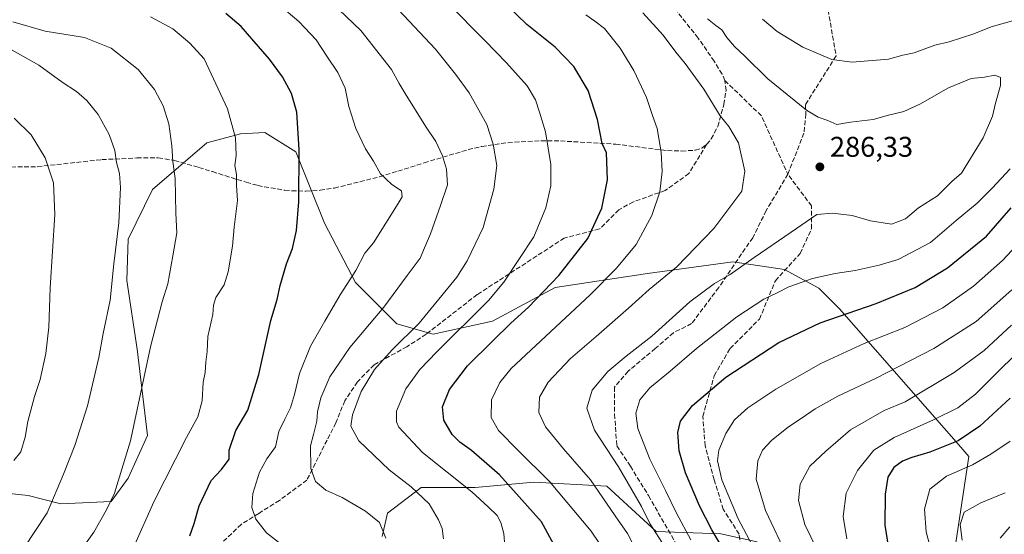
# Model space of a CAD drawing. Units: metres. Extents: x 571388 to 609964, y 4735983 to 4789471.
# Drawn here: x 607023 to 607369, y 4788799 to 4788979 of the extents above; entities that cross this region are included whole.
import ezdxf

# ---------------------------------------------------------------- set-up
doc = ezdxf.new("R2010")
doc.units = ezdxf.units.M
doc.header["$MEASUREMENT"] = 0
doc.linetypes.add('DGN Style 3', pattern=[2.307223458686699, 1.648016756204785, -0.6592067024819142])
for name, color, linetype, lineweight in [('Arbolado forestal CxS', 92, 'Continuous', 0), ('Curva de nivel maestra', 30, 'Continuous', 30), ('Curva de nivel normal', 30, 'Continuous', 0), ('Pastizal CxS', 92, 'Continuous', 0), ('Punto de cota en terreno', 7, 'Continuous', 0), ('Rótulo de punto de cota en terreno', 7, 'Continuous', 0), ('Senda', 7, 'DGN Style 3', 0)]:
    doc.layers.add(name, color=color, linetype=linetype, lineweight=lineweight)
doc.styles.add('Style-Arial', font='txt')

# ---------------------------------------------------------------- blocks, each defined once
blk = doc.blocks.new('*U23')
at = {"layer": 'Arbolado forestal CxS', "color": 92, "linetype": 'Continuous', "lineweight": 0}
for points in [[(607018.7326999997, 4788813.163100001, 344.7065000000002), (607026.4086999996, 4788812.375299999, 343.3334000000032), (607037.9143000003, 4788809.408299999, 340.2027999999991), (607055.5743000006, 4788810.3147, 335.6291999999958), (607061.4615000002, 4788818.4649, 334.9615999999951), (607068.2534999996, 4788833.408299999, 334.3049000000028), (607064.6293000003, 4788863.7457, 336.6226000000024), (607061.0071, 4788887.7455, 339.1760000000068), (607061.4593000002, 4788902.236099999, 339.5629999999946), (607070.0434999998, 4788919.735099999, 337.5207999999984), (607089.0610999997, 4788936.046900001, 332.5310999999929), (607100.8346999995, 4788939.218699999, 329.9152999999933), (607109.4382999997, 4788939.670700001, 328.1092999999965), (607120.3071, 4788932.8751, 325.9766999999993), (607130.3126999997, 4788907.924900001, 323.8625000000029), (607141.1832999998, 4788887.0921, 319.9866999999941), (607155.6772999996, 4788872.599500001, 313.446299999996), (607168.3591, 4788868.976500001, 308.478099999993), (607189.1911000004, 4788873.506100001, 303.2764000000025), (607211.1605000002, 4788885.3015, 300.4701999999961), (607243.5377000002, 4788890.285499999, 292.9336000000039), (607273.4323000005, 4788894.339299999, 286.866599999994), (607291.5491000004, 4788891.623299999, 282.7388000000064), (607303.5356999999, 4788885.073899999, 279.6937999999937), (607310.7808999997, 4788877.824899999, 276.5268000000069), (607353.3935000002, 4788829.3191, 249.8610999999946), (607356.1841000002, 4788826.0001, 247.7606999999989), (607350.3784999996, 4788788.043099999, 242.7727000000014)], [(607281.9448999995, 4788796.1709, 268.4680999999982), (607269.2593, 4788798.887700001, 273.997199999998), (607246.6054999996, 4788799.794500001, 284.891300000003), (607229.2883000001, 4788815.687100001, 288.5546999999933), (607203.6841000002, 4788817.070699999, 296.9421000000002), (607183.1763000004, 4788815.1975, 304.0317000000068), (607164.1469000002, 4788815.197100001, 309.0627999999998), (607152.3664999995, 4788806.1351, 314.0899000000064), (607150.5554999998, 4788797.980900001, 315.6040999999968)]]:
    blk.add_polyline3d(points, dxfattribs=at)
blk = doc.blocks.new('5PATER')
at = {"layer": 'Punto de cota en terreno', "linetype": 'Continuous', "lineweight": 0}
h = blk.add_hatch(color=51, dxfattribs=at)
edge = h.paths.add_edge_path()
edge.add_ellipse((0, 0), major_axis=(-0.1095731443231308, -0.1110710700762829), ratio=0.9994222409660322, start_angle=0, end_angle=360)

msp = doc.modelspace()

# ---------------------------------------------------------------- linework, layer by layer
at = {"layer": 'Arbolado forestal CxS', "color": 92, "linetype": 'Continuous', "lineweight": 0}
for points in [[(607018.7326999997, 4788813.163100001, 344.7065000000002), (607026.4086999996, 4788812.375299999, 343.3334000000032), (607037.9143000003, 4788809.408299999, 340.2027999999991), (607055.5743000006, 4788810.3147, 335.6291999999958), (607061.4615000002, 4788818.4649, 334.9615999999951), (607068.2534999996, 4788833.408299999, 334.3049000000028), (607064.6293000003, 4788863.7457, 336.6226000000024), (607061.0071, 4788887.7455, 339.1760000000068), (607061.4593000002, 4788902.236099999, 339.5629999999946), (607070.0434999998, 4788919.735099999, 337.5207999999984), (607089.0610999997, 4788936.046900001, 332.5310999999929), (607100.8346999995, 4788939.218699999, 329.9152999999933), (607109.4382999997, 4788939.670700001, 328.1092999999965), (607120.3071, 4788932.8751, 325.9766999999993), (607130.3126999997, 4788907.924900001, 323.8625000000029), (607141.1832999998, 4788887.0921, 319.9866999999941), (607155.6772999996, 4788872.599500001, 313.446299999996), (607168.3591, 4788868.976500001, 308.478099999993), (607189.1911000004, 4788873.506100001, 303.2764000000025), (607211.1605000002, 4788885.3015, 300.4701999999961), (607243.5377000002, 4788890.285499999, 292.9336000000039), (607273.4323000005, 4788894.339299999, 286.866599999994), (607291.5491000004, 4788891.623299999, 282.7388000000064), (607303.5356999999, 4788885.073899999, 279.6937999999937), (607310.7808999997, 4788877.824899999, 276.5268000000069), (607353.3935000002, 4788829.3191, 249.8610999999946), (607356.1841000002, 4788826.0001, 247.7606999999989), (607350.3784999996, 4788788.043099999, 242.7727000000014)], [(607281.9448999995, 4788796.1709, 268.4680999999982), (607269.2593, 4788798.887700001, 273.997199999998), (607246.6054999996, 4788799.794500001, 284.891300000003), (607229.2883000001, 4788815.687100001, 288.5546999999933), (607203.6841000002, 4788817.070699999, 296.9421000000002), (607183.1763000004, 4788815.1975, 304.0317000000068), (607164.1469000002, 4788815.197100001, 309.0627999999998), (607152.3664999995, 4788806.1351, 314.0899000000064), (607150.5554999998, 4788797.980900001, 315.6040999999968)]]:
    msp.add_polyline3d(points, dxfattribs=at)
at = {"layer": 'Curva de nivel maestra', "color": 30, "linetype": 'Continuous', "lineweight": 30, "flags": 128}
for points, elevation in [([(607212.9199999999, 4788791.040100001), (607206.3200000003, 4788803.110099999), (607191.6799999997, 4788819.620100001), (607181.8099999996, 4788828.210100001), (607177.7100000001, 4788831.040100001), (607175.1100000005, 4788833.790100001), (607172.1200000001, 4788838.8201), (607171.6600000003, 4788843.4801), (607174.1399999997, 4788849.5701), (607180.4000000004, 4788857.840100001), (607189.3399999999, 4788866.5701), (607195.5700000003, 4788872.8201), (607201.79, 4788878.4801), (607212.4800000006, 4788889.4801), (607222.6299999999, 4788902.4801), (607227.5599999996, 4788913.140100001), (607229.5499999998, 4788923.0601), (607229.1600000003, 4788932.610099999), (607227.6600000003, 4788935.840100001), (607225.9800000006, 4788944.210100001), (607222.7400000002, 4788954.460100001), (607217.7000000002, 4788962.840100001), (607211.2000000002, 4788969.620100001), (607201.2599999999, 4788977.610099999), (607194.1900000004, 4788984.3101)], 300.0000000000001), ([(607083.1600000003, 4788798.280099999), (607084.6500000004, 4788802.540100001), (607086.4199999999, 4788808.7401), (607090.6200000001, 4788817.5801), (607094.2599999999, 4788821.5001), (607096.8600000005, 4788825.1501), (607096.9100000003, 4788828.2601), (607099.2100000001, 4788835.190099999), (607103.4100000003, 4788842.3101), (607107.3399999999, 4788854.770099999), (607111.5599999996, 4788873.720100001), (607113.7800000003, 4788881.1501), (607114.8099999996, 4788886.050100001), (607117, 4788893.670100001), (607119.0800000001, 4788899.050100001), (607120.5, 4788905.360099999), (607121.3399999999, 4788915.3301), (607121.4500000002, 4788933.620100001), (607120.6399999997, 4788946.880100001), (607118.79, 4788953.340100001), (607115.6500000004, 4788959.190099999), (607111.0700000003, 4788965.440099999), (607104.8200000003, 4788972.5001), (607101.0700000003, 4788976.860099999), (607095.7400000002, 4788981.4301)], 325), ([(607271.3600000005, 4788791.4801), (607266.1100000005, 4788800.280099999), (607261.7300000006, 4788808.780099999), (607256.8700000001, 4788820.3301), (607254.6200000001, 4788828.050100001), (607254.1100000005, 4788834.4301), (607255.0999999996, 4788838.450099999), (607259.3399999999, 4788843.9801), (607270.9299999997, 4788853.9001), (607289.5599999996, 4788866.040100001), (607304.0099999999, 4788872.960100001), (607323.6799999997, 4788879.770099999), (607337.3600000005, 4788885.280099999), (607348.7300000006, 4788892.270099999), (607362.3099999996, 4788903.380100001), (607371.0199999996, 4788913.280099999)], 275), ([(607370.6699999999, 4788846.540100001), (607359.9699999997, 4788836.700099999), (607352.4699999997, 4788831.590100001), (607342.5300000003, 4788827.550100001), (607336.2000000002, 4788825.7301), (607332.9299999997, 4788824.360099999), (607329.8799999999, 4788822.190099999), (607327.7400000002, 4788818.850099999), (607326.7800000003, 4788812.8101), (607326.7400000002, 4788802.0001), (607327.9800000006, 4788793.9001)], 250)]:
    msp.add_lwpolyline(points, dxfattribs=dict(at, elevation=elevation))
at = {"layer": 'Curva de nivel normal', "color": 30, "linetype": 'Continuous', "lineweight": 0, "flags": 128}
for points, elevation in [([(607110.9000000004, 4788987.460000001), (607121.3600000005, 4788978.67), (607127.3700000001, 4788972.24), (607131.1200000001, 4788966.42), (607135.0099999999, 4788960.800000001), (607137.5700000003, 4788955.220000001), (607138.8399999999, 4788948.84), (607141.3300000001, 4788941.140000001), (607144.7400000002, 4788933.949999999), (607147.5300000003, 4788929.67), (607149.9800000006, 4788925.17), (607153.9600000001, 4788921.460000001), (607157.29, 4788919.210000001), (607157.5499999998, 4788917.140000001), (607156.1699999999, 4788914.77), (607147.5099999999, 4788900.960000001), (607144.5, 4788897.390000001), (607141.3099999996, 4788891.289999999), (607135.8399999999, 4788882.76), (607130.3799999999, 4788873.470000001), (607125.3600000005, 4788864.720000001), (607121.5800000001, 4788855.130000001), (607119.8099999996, 4788847.82), (607118.3600000005, 4788843.17), (607116.4500000002, 4788839.15), (607114.2999999998, 4788834.82), (607113.1699999999, 4788829.480000001), (607110.0899999999, 4788825.210000001), (607107.5300000003, 4788820.550000001), (607105.1799999997, 4788813.039999999), (607104.8799999999, 4788808.199999999), (607106.2000000002, 4788804.09), (607110.0199999996, 4788799.300000001), (607115.25, 4788795.140000001)], 320.0000000000001), ([(607151.8200000003, 4788797.369999999), (607149.5800000001, 4788802.92), (607144.7100000001, 4788806.9), (607136.5, 4788811.640000001), (607130.79, 4788814.27), (607127.1200000001, 4788817.230000001), (607125.4900000002, 4788821.859999999), (607125.4199999999, 4788829.74), (607126.4800000006, 4788833.82), (607127.6200000001, 4788838.480000001), (607127.8700000001, 4788841.66), (607129.0599999996, 4788846.609999999), (607132.2100000001, 4788853.980000001), (607139.1799999997, 4788864.230000001), (607151.1500000004, 4788878.390000001), (607159.2800000003, 4788889.59), (607163.8499999996, 4788895.619999999), (607165.4100000003, 4788899.189999999), (607167.4900000002, 4788904.100000001), (607171, 4788914.09), (607173.4000000004, 4788921.33), (607173.1100000005, 4788926.850000001), (607171.6399999997, 4788931.470000001), (607169.3899999997, 4788936.57), (607165.6900000004, 4788941.939999999), (607158.54, 4788953.42), (607156.4600000001, 4788956.930000001), (607153.79, 4788961.83), (607143.0599999996, 4788975.51), (607130.1799999997, 4788987.92)], 315), ([(607172.0800000001, 4788797.15), (607171.5999999996, 4788800.82), (607170.2199999997, 4788803.850000001), (607167.0599999996, 4788809.4), (607160.6699999999, 4788815.460000001), (607152.9400000004, 4788821.33), (607142.3799999999, 4788831.529999999), (607139.5800000001, 4788836.699999999), (607140.1699999999, 4788840.720000001), (607143.1399999997, 4788848.84), (607147.8600000005, 4788856.619999999), (607154.0499999998, 4788863.430000001), (607163.54, 4788872.82), (607176.75, 4788888.939999999), (607180.3799999999, 4788894.680000001), (607185.8799999999, 4788906.4), (607189.6200000001, 4788919.859999999), (607190.6799999997, 4788928.130000001), (607189.4100000003, 4788935.640000001), (607187.2400000002, 4788942.470000001), (607181.0099999999, 4788953.57), (607176.1900000004, 4788960.109999999), (607169.2000000002, 4788968.890000001), (607154.3399999999, 4788984.680000001)], 310), ([(607193.5, 4788794.630000001), (607193.2000000002, 4788799), (607192.1600000003, 4788802.949999999), (607190.8600000005, 4788805.32), (607187.6399999997, 4788808.439999999), (607181.9100000003, 4788813.699999999), (607164.6500000004, 4788827.439999999), (607156.3700000001, 4788836.310000001), (607155.54, 4788838.16), (607155.5599999996, 4788841.91), (607158.7800000003, 4788849.800000001), (607163.75, 4788856.600000001), (607169.6699999999, 4788862.75), (607187.8300000001, 4788880.75), (607193.1200000001, 4788887.15), (607203.6399999997, 4788903.08), (607207.9400000004, 4788913.32), (607209.6500000004, 4788920.939999999), (607209.5899999999, 4788928.51), (607207.8200000003, 4788939.949999999), (607205.6299999999, 4788946.84), (607204.2599999999, 4788951.140000001), (607201.2999999998, 4788956.08), (607194.0899999999, 4788964.189999999), (607186.4600000001, 4788972.02), (607173.6299999999, 4788985)], 305), ([(607069.3799999999, 4788980.220000001), (607077.2199999997, 4788976.08), (607083.1200000001, 4788970.980000001), (607088.1299999999, 4788965.58), (607096.3200000003, 4788947.970000001), (607099.1799999997, 4788937.810000001), (607099.3300000001, 4788931.630000001), (607098.9400000004, 4788928.09), (607099.4699999997, 4788924.960000001), (607099.5300000003, 4788921.140000001), (607099.8099999996, 4788915.810000001), (607098.6500000004, 4788906.470000001), (607098.1200000001, 4788899.810000001), (607096.5999999996, 4788890.77), (607095.1200000001, 4788886.310000001), (607092.2100000001, 4788881.77), (607091.3799999999, 4788879.15), (607091.2199999997, 4788875.82), (607089.4400000004, 4788868.100000001), (607089.1399999997, 4788862.930000001), (607088.7000000002, 4788859.100000001), (607088.5, 4788855.480000001), (607087.7999999998, 4788852.15), (607087.4400000004, 4788845.550000001), (607085.9600000001, 4788839.91), (607081.9600000001, 4788832.74), (607070.4900000002, 4788810.16), (607057.2199999997, 4788780.210000001)], 330), ([(607221.9400000004, 4788980.92), (607225.0899999999, 4788978.789999999), (607228.4900000002, 4788976.180000001), (607233.9199999999, 4788969.32), (607238.7199999997, 4788961.41), (607243.1500000004, 4788951.99), (607245.3300000001, 4788945.680000001), (607246.9100000003, 4788941.09), (607248.3200000003, 4788932.77), (607248.6600000003, 4788926.01), (607247.9000000004, 4788918.939999999), (607245.04, 4788910.609999999), (607239.5199999996, 4788900.4), (607232.7199999997, 4788892.09), (607223.3799999999, 4788882.77), (607195.6900000004, 4788856.91), (607191.8200000003, 4788852.039999999), (607188.8200000003, 4788845.91), (607188.7199999997, 4788839.689999999), (607191.3499999996, 4788835.220000001), (607198.1900000004, 4788828.15), (607209.2300000006, 4788817.230000001), (607223.7400000002, 4788799.859999999), (607226.6699999999, 4788795.49)], 295), ([(607239.8300000001, 4788792.619999999), (607236.5099999999, 4788799.039999999), (607232.2100000001, 4788805.189999999), (607223.5899999999, 4788817.859999999), (607214.0899999999, 4788828.74), (607207.7800000003, 4788836.480000001), (607205.4900000002, 4788841.480000001), (607205.6500000004, 4788846.82), (607208.6600000003, 4788852.15), (607216.4900000002, 4788860.480000001), (607225.5899999999, 4788868.15), (607236.9199999999, 4788878.060000001), (607244.1200000001, 4788884.680000001), (607253.79, 4788892.609999999), (607266.7800000003, 4788906.07), (607276.6299999999, 4788919.140000001), (607277.6399999997, 4788926.119999999), (607275.4600000001, 4788936.029999999), (607272.0199999996, 4788941.77), (607268.9900000002, 4788945.560000001), (607263.2599999999, 4788954.859999999), (607256.7599999999, 4788963.869999999), (607253.4100000003, 4788967.859999999), (607249.0499999998, 4788973.84), (607241.8499999996, 4788981.640000001)], 290), ([(607035.4199999999, 4788779.92), (607049.4500000002, 4788799.52), (607053.8799999999, 4788807.289999999), (607056.7100000001, 4788813.180000001), (607062.3300000001, 4788831.539999999), (607069.29, 4788864.470000001), (607073.3700000001, 4788880.25), (607075.4100000003, 4788886.58), (607077.1600000003, 4788896.480000001), (607078.5700000003, 4788904.52), (607078.2000000002, 4788911.42), (607077.9800000006, 4788923.560000001), (607077.1500000004, 4788929.470000001), (607076.8600000005, 4788935.07), (607075.79, 4788942.699999999), (607073.7999999998, 4788949.039999999), (607070.7400000002, 4788954.810000001), (607064.9900000002, 4788961.779999999), (607055.5, 4788969.279999999), (607046.25, 4788973.039999999), (607032.4100000003, 4788975.189999999), (607021.0700000003, 4788978.52)], 335), ([(607248.5199999996, 4788795.960000001), (607244.29, 4788802.560000001), (607241.3700000001, 4788808.480000001), (607233.3600000005, 4788822.380000001), (607224.9600000001, 4788835.33), (607222.2400000002, 4788843.039999999), (607224.1799999997, 4788849.32), (607229.6500000004, 4788855.84), (607236, 4788861.220000001), (607245.0199999996, 4788868.210000001), (607258.3600000005, 4788880.27), (607267.0599999996, 4788886.77), (607272.5199999996, 4788889.859999999), (607280.8600000005, 4788895.810000001), (607293.8300000001, 4788904.680000001), (607302.8899999997, 4788910.980000001), (607308.3499999996, 4788911.430000001), (607315.2599999999, 4788910.59), (607321.6799999997, 4788908.730000001), (607329.0099999999, 4788907.58), (607334.0099999999, 4788909.460000001), (607338.5099999999, 4788913.230000001), (607345.1500000004, 4788917.5), (607350.1799999997, 4788922.470000001), (607353.5599999996, 4788925.470000001), (607361.2000000002, 4788937.779999999), (607364.4000000004, 4788945.42), (607365.4500000002, 4788950.02), (607367.2400000002, 4788956.180000001), (607367.2199999997, 4788958.99), (607365.3099999996, 4788959.77), (607361.6799999997, 4788959.09), (607357.0099999999, 4788958.65), (607349.0099999999, 4788955.4), (607339.0099999999, 4788949.600000001), (607333.3499999996, 4788947.060000001), (607328.0099999999, 4788945.75), (607322.6799999997, 4788944.199999999), (607314.6799999997, 4788943.279999999), (607309.8600000005, 4788942.5), (607306.7000000002, 4788943.939999999), (607303.3499999996, 4788945.100000001), (607299.2100000001, 4788947.480000001), (607285.7100000001, 4788958.5), (607277.6799999997, 4788966.470000001), (607274, 4788969.9), (607271.3499999996, 4788973.050000001), (607269.5800000001, 4788975.75), (607267.4699999997, 4788977.180000001), (607264.5, 4788979.560000001)], 285), ([(607371.4299999997, 4788978.869999999), (607363.9800000006, 4788976.77), (607357.8700000001, 4788974.300000001), (607349.2100000001, 4788971.539999999), (607344.2199999997, 4788970.279999999), (607336.9800000006, 4788967.640000001), (607333.0099999999, 4788966.800000001), (607328.0099999999, 4788965.380000001), (607315.2800000003, 4788964.42), (607308.1500000004, 4788965.33), (607297.9600000001, 4788969.65), (607288.9199999999, 4788975.100000001), (607283.8200000003, 4788979.439999999)], 280), ([(607020.8700000001, 4788968.57), (607030.2199999997, 4788963.34), (607038.3899999997, 4788957.350000001), (607043.4400000004, 4788954.100000001), (607046.9800000006, 4788950.890000001), (607051.04, 4788945.980000001), (607054.7999999998, 4788939.02), (607056.7999999998, 4788933.380000001), (607057.4400000004, 4788929.140000001), (607058.4199999999, 4788925.33), (607058.7800000003, 4788920.41), (607058.2699999996, 4788907.970000001), (607056.5099999999, 4788893.640000001), (607055.1600000003, 4788880.91), (607052.7800000003, 4788869.25), (607051.2800000003, 4788860.74), (607047.2100000001, 4788843.83), (607042.7800000003, 4788829.890000001), (607038.8799999999, 4788819.84), (607033.1200000001, 4788806.32), (607016.7699999996, 4788781.480000001)], 340), ([(607021.5800000001, 4788944.699999999), (607027.54, 4788938.82), (607032.4100000003, 4788930.84), (607035.3899999997, 4788922), (607035.7699999996, 4788910.890000001), (607034.1200000001, 4788885.24), (607033.6500000004, 4788871.439999999), (607032.7000000002, 4788862.16), (607030.6200000001, 4788853.08), (607028.6299999999, 4788847.060000001), (607026.3700000001, 4788838.34), (607025.4400000004, 4788832.82), (607023.8300000001, 4788827.689999999), (607021.3899999997, 4788824.66)], 345), ([(607258.6900000004, 4788796.859999999), (607253.6600000003, 4788806.16), (607249.8700000001, 4788814.15), (607244.3799999999, 4788825.15), (607240.1200000001, 4788835.82), (607239.4199999999, 4788841.300000001), (607240.8799999999, 4788845.9), (607244.3600000005, 4788850.189999999), (607251.4699999997, 4788855.960000001), (607260.6900000004, 4788863.9), (607274.8700000001, 4788875.08), (607284.3200000003, 4788881.220000001), (607288.7599999999, 4788883.380000001), (607293.0599999996, 4788885.600000001), (607301.4000000004, 4788888.430000001), (607309.3499999996, 4788890.26), (607316.3499999996, 4788891.26), (607324.6799999997, 4788893.199999999), (607331.3499999996, 4788895.109999999), (607342.6699999999, 4788901.17), (607351.6699999999, 4788908.779999999), (607359.1100000005, 4788914.9), (607364.3600000005, 4788920.199999999), (607370.6200000001, 4788926.930000001)], 280), ([(607283.9699999997, 4788787.939999999), (607275.2800000003, 4788804.15), (607269.6299999999, 4788817.82), (607268.04, 4788824.560000001), (607268.5499999998, 4788828.33), (607270.9800000006, 4788834.08), (607274.0300000003, 4788838.930000001), (607278.6399999997, 4788843.08), (607288.5599999996, 4788849.720000001), (607304.2800000003, 4788858.640000001), (607319.5199999996, 4788865.720000001), (607333.6799999997, 4788871.26), (607347.0099999999, 4788878.210000001), (607357.8399999999, 4788885.74), (607367.9900000002, 4788894.77), (607376.1500000004, 4788903.58)], 270), ([(607292.9100000003, 4788790.050000001), (607284.9400000004, 4788807.100000001), (607281.6600000003, 4788818.07), (607282.1600000003, 4788824.58), (607283.8399999999, 4788828.300000001), (607287.04, 4788831.689999999), (607292.9199999999, 4788836.480000001), (607297.4400000004, 4788839.390000001), (607302.2599999999, 4788842.779999999), (607310.1900000004, 4788847.25), (607323.6399999997, 4788853.51), (607343.8899999997, 4788863.99), (607358.6799999997, 4788873.4), (607371.2100000001, 4788884.480000001)], 265), ([(607371.0599999996, 4788872.15), (607361.5700000003, 4788863.199999999), (607351.04, 4788855.480000001), (607333.8200000003, 4788845.26), (607326.4600000001, 4788842.210000001), (607314.6799999997, 4788835.350000001), (607306.0800000001, 4788827.869999999), (607300.4199999999, 4788822.609999999), (607297, 4788816.33), (607296.4500000002, 4788810.609999999), (607298.6699999999, 4788802.15), (607304.9900000002, 4788789.17)], 260), ([(607379.4000000004, 4788868.5), (607367.3600000005, 4788856.77), (607358.5300000003, 4788847.970000001), (607352.2400000002, 4788843.17), (607343.8200000003, 4788838.869999999), (607329.9500000002, 4788832.66), (607322.9000000004, 4788828.26), (607317.0800000001, 4788821.15), (607313.1699999999, 4788813.140000001), (607312.0599999996, 4788805.029999999), (607313.3799999999, 4788797.180000001)], 255), ([(607370.6500000004, 4788831.480000001), (607363.8600000005, 4788826.82), (607357.4100000003, 4788823.15), (607348.3300000001, 4788819.15), (607342.4400000004, 4788814.600000001), (607340.6699999999, 4788807.600000001), (607341.2000000002, 4788799.600000001), (607342.8899999997, 4788793.480000001)], 245), ([(607353.8499999996, 4788796.74), (607353.0800000001, 4788802.16), (607354.54, 4788806.470000001), (607360.3499999996, 4788809.800000001), (607368.8499999996, 4788813.310000001)], 240), ([(607367.1200000001, 4788797.42), (607370.4900000002, 4788801.42)], 235)]:
    msp.add_lwpolyline(points, dxfattribs=dict(at, elevation=elevation))
at = {"layer": 'Pastizal CxS', "color": 92, "linetype": 'Continuous', "lineweight": 0}
for points in [[(607350.3784999996, 4788788.043099999, 242.7727000000014), (607356.1841000002, 4788826.0001, 247.7606999999989), (607353.3935000002, 4788829.3191, 249.8610999999946), (607310.7808999997, 4788877.824899999, 276.5268000000069), (607303.5356999999, 4788885.073899999, 279.6937999999937), (607291.5491000004, 4788891.623299999, 282.7388000000064), (607273.4323000005, 4788894.339299999, 286.866599999994), (607243.5377000002, 4788890.285499999, 292.9336000000039), (607211.1605000002, 4788885.3015, 300.4701999999961), (607189.1911000004, 4788873.506100001, 303.2764000000025), (607168.3591, 4788868.976500001, 308.478099999993), (607155.6772999996, 4788872.599500001, 313.446299999996), (607141.1832999998, 4788887.0921, 319.9866999999941), (607130.3126999997, 4788907.924900001, 323.8625000000029), (607120.3071, 4788932.8751, 325.9766999999993), (607109.4382999997, 4788939.670700001, 328.1092999999965), (607100.8346999995, 4788939.218699999, 329.9152999999933), (607089.0610999997, 4788936.046900001, 332.5310999999929), (607070.0434999998, 4788919.735099999, 337.5207999999984), (607061.4593000002, 4788902.236099999, 339.5629999999946), (607061.0071, 4788887.7455, 339.1760000000068), (607064.6293000003, 4788863.7457, 336.6226000000024), (607068.2534999996, 4788833.408299999, 334.3049000000028), (607061.4615000002, 4788818.4649, 334.9615999999951), (607055.5743000006, 4788810.3147, 335.6291999999958), (607037.9143000003, 4788809.408299999, 340.2027999999991), (607026.4086999996, 4788812.375299999, 343.3334000000032), (607018.7326999997, 4788813.163100001, 344.7065000000002)], [(607018.7326999997, 4788813.163100001, 344.7065000000002), (607026.4086999996, 4788812.375299999, 343.3334000000032), (607037.9143000003, 4788809.408299999, 340.2027999999991), (607055.5743000006, 4788810.3147, 335.6291999999958), (607061.4615000002, 4788818.4649, 334.9615999999951), (607068.2534999996, 4788833.408299999, 334.3049000000028), (607064.6293000003, 4788863.7457, 336.6226000000024), (607061.0071, 4788887.7455, 339.1760000000068), (607061.4593000002, 4788902.236099999, 339.5629999999946), (607070.0434999998, 4788919.735099999, 337.5207999999984), (607089.0610999997, 4788936.046900001, 332.5310999999929), (607100.8346999995, 4788939.218699999, 329.9152999999933), (607109.4382999997, 4788939.670700001, 328.1092999999965), (607120.3071, 4788932.8751, 325.9766999999993), (607130.3126999997, 4788907.924900001, 323.8625000000029), (607141.1832999998, 4788887.0921, 319.9866999999941), (607155.6772999996, 4788872.599500001, 313.446299999996), (607168.3591, 4788868.976500001, 308.478099999993), (607189.1911000004, 4788873.506100001, 303.2764000000025), (607211.1605000002, 4788885.3015, 300.4701999999961), (607243.5377000002, 4788890.285499999, 292.9336000000039), (607273.4323000005, 4788894.339299999, 286.866599999994), (607291.5491000004, 4788891.623299999, 282.7388000000064), (607303.5356999999, 4788885.073899999, 279.6937999999937), (607310.7808999997, 4788877.824899999, 276.5268000000069), (607353.3935000002, 4788829.3191, 249.8610999999946), (607356.1841000002, 4788826.0001, 247.7606999999989), (607350.3784999996, 4788788.043099999, 242.7727000000014)], [(607150.5554999998, 4788797.980900001, 315.6040999999968), (607152.3664999995, 4788806.1351, 314.0899000000064), (607164.1469000002, 4788815.197100001, 309.0627999999998), (607183.1763000004, 4788815.1975, 304.0317000000068), (607203.6841000002, 4788817.070699999, 296.9421000000002), (607229.2883000001, 4788815.687100001, 288.5546999999933), (607246.6054999996, 4788799.794500001, 284.891300000003), (607269.2593, 4788798.887700001, 273.997199999998), (607281.9448999995, 4788796.1709, 268.4680999999982)], [(607281.9448999995, 4788796.1709, 268.4680999999982), (607269.2593, 4788798.887700001, 273.997199999998), (607246.6054999996, 4788799.794500001, 284.891300000003), (607229.2883000001, 4788815.687100001, 288.5546999999933), (607203.6841000002, 4788817.070699999, 296.9421000000002), (607183.1763000004, 4788815.1975, 304.0317000000068), (607164.1469000002, 4788815.197100001, 309.0627999999998), (607152.3664999995, 4788806.1351, 314.0899000000064), (607150.5554999998, 4788797.980900001, 315.6040999999968)]]:
    msp.add_polyline3d(points, dxfattribs=at)
at = {"layer": 'Senda', "color": 7, "linetype": 'DGN Style 3', "lineweight": 0, "extrusion": (0.03844652243084377, 0.003985923145695867, 0.9992527094432376), "elevation": 42724.2182511571, "flags": 128}
msp.add_lwpolyline([(4700803.92793638, -1097047.345640502), (4700790.284060587, -1097058.773076707), (4700768.940477883, -1097065.890323029)], dxfattribs=at)
at = {"layer": 'Senda', "color": 7, "linetype": 'DGN Style 3', "lineweight": 0}
for points in [[(607022.1601, 4789133.220100001, 224.3956000000035), (607027.5701000001, 4789133.020099999, 232.3659000000043), (607036.7901, 4789133.350099999, 228.9759999999951), (607056.1201, 4789137.460100001, 221.206600000005), (607084.0000999998, 4789143.110099999, 228.7100000000064), (607101.2001, 4789146.540100001, 233.9040999999997), (607121.5000999998, 4789147.120100001, 232.5363999999972), (607159.6901000004, 4789138.4301, 228.5733000000037), (607177.7801000001, 4789126.920100001, 231.3733000000066), (607181.8501000004, 4789122.9801, 232.7697999999946), (607189.1401000004, 4789115.020099999, 243.6839999999939), (607202.3771000003, 4789102.5975, 239.7345999999961), (607249.3037, 4789061.4243, 266.6811000000016), (607273.5131000001, 4789034.039899999, 262.0728999999992), (607290.5789000001, 4789009.036699999, 267.1282999999967), (607306.0569000002, 4788987.208500001, 273.9597000000067), (607309.6288999999, 4788966.570900001, 280.6545999999944), (607298.8800999997, 4788949.440099999, 285.6373000000021), (607299.0100999996, 4788946.210100001, 286.1202000000048), (607298.3701, 4788939.4801, 286.8331000000035), (607292.7100999998, 4788925.040100001, 287.8534000000073)], [(607018.1700999998, 4788927.5601, 348.3957999999984), (607029.6700999998, 4788927.700099999, 346.9795000000013), (607052.2801000001, 4788930.1801, 342.7078000000038), (607064.5701000001, 4788930.7601, 340.2709000000032), (607072.0401, 4788930.790100001, 338.1033000000025), (607077.7600999996, 4788929.870100001, 337.1566000000021), (607086.2901, 4788927.420100001, 345.1359999999986), (607091.0201000003, 4788925.970100001, 347.5733000000037), (607102.8601000002, 4788922.220100001, 340.4030999999959), (607106.9501, 4788921.090100001, 341.2204999999958), (607116.4301000005, 4788919.440099999, 345.4829000000027), (607118.8101000005, 4788919.2501, 345.8013000000064), (607123.8201000001, 4788919.120100001, 344.4738999999972), (607128.7901, 4788919.4301, 340.5822000000044), (607133.7901, 4788920.200099999, 335.8907000000036), (607149.5800999999, 4788924.140100001, 322.6677999999956), (607156.0800999999, 4788926.1501, 325.2522000000026), (607165.2200999996, 4788929.0601, 318.5316000000021), (607180.6501000002, 4788933.6801, 313.3080000000046), (607185.4401000004, 4788934.8201, 311.982600000003), (607192.2801000001, 4788935.850099999, 310.2063000000053), (607196.9700999996, 4788936.3201, 308.9780000000028), (607206.2001, 4788936.770099999, 306.4407999999967), (607213.0301000001, 4788936.7301, 304.588699999993), (607232.4001000002, 4788935.600099999, 299.6036000000022), (607250.5201000003, 4788933.340100001, 295.4456000000064), (607255.4200999998, 4788933.200099999, 294.2391999999964), (607260.3101000005, 4788933.470100001, 293.0558000000019), (607262.5701000001, 4788934.1801, 292.5215000000026), (607264.2600999996, 4788935.520099999, 292.212400000004), (607265.8901000004, 4788937.460100001, 291.8221999999951), (607268.1501000002, 4788941.840100001, 291.0139000000054), (607270.3101000005, 4788949.550100001, 289.6898999999976), (607271.0500999996, 4788954.4801, 288.8628000000026), (607270.6700999998, 4788957.9301, 288.570200000002), (607269.6501000002, 4788960.210100001, 288.4294999999984), (607266.9401000004, 4788964.6601, 288.0639999999985), (607261.2701000003, 4788972.840100001, 287.841499999995), (607251.8601000002, 4788984.7301, 286.9735999999975)], [(607264.2600999996, 4788935.520099999, 292.212400000004), (607258.0349000003, 4788925.2959, 293.7171999999992), (607249.7005000003, 4788919.342700001, 295.3273000000045), (607238.5881000003, 4788915.374100001, 297.9682999999932), (607233.4287, 4788912.595899999, 299.0975999999937), (607226.6819000002, 4788905.848900001, 300.2989999999991), (607214.3787000002, 4788902.673900001, 302.9421000000002), (607183.8192999996, 4788882.8301, 307.6251000000047), (607165.9599000001, 4788868.9395, 319.7930000000051), (607159.2128999997, 4788864.573899999, 326.4513000000007)], [(607277.2254999997, 4788785.330900001, 281.854800000001), (607275.6381000001, 4788798.8247, 292.9320000000007), (607270.0818999996, 4788807.5559, 294.832699999999), (607266.9068999998, 4788817.874700001, 295.6201000000001), (607263.7319, 4788829.780900001, 293.739499999996), (607262.9380999999, 4788840.0997, 297.3196999999927), (607266.9068999998, 4788854.3873, 297.7523999999976), (607272.4631000003, 4788863.9123, 296.8910999999935), (607282.7818999998, 4788874.231100001, 283.5834000000032), (607288.3381000003, 4788887.7247, 291.3776000000071), (607297.0692999996, 4788897.249700001, 294.3959999999934), (607301.0380999995, 4788905.981100001, 285.850900000005), (607301.0380999995, 4788913.918500001, 286.5381000000052), (607292.7100999998, 4788925.040100001, 287.8534000000073), (607285.1630999995, 4788912.3311, 288.5865999999951), (607280.4005000005, 4788902.806100001, 287.9710000000051), (607268.4943000004, 4788885.343499999, 297.4395999999979), (607258.9693, 4788872.6435, 298.2305000000051), (607252.6193000004, 4788869.468499999, 295.8233000000037), (607246.2692999998, 4788863.9123, 303.0467999999965), (607236.7443000004, 4788855.9747, 309.5978000000032), (607231.9817000004, 4788850.418500001, 310.8027000000002), (607231.9817000004, 4788840.8935, 308.7718000000023), (607232.7755000005, 4788829.780900001, 308.9057999999932), (607237.5380999995, 4788822.6371, 306.3159000000014), (607243.8881000001, 4788812.318299999, 300.2464999999939), (607253.4130999995, 4788795.649499999, 293.6984999999986)], [(607159.2128999997, 4788864.573899999, 326.4513000000007), (607147.6794999996, 4788858.204500001, 335.0960000000051), (607141.8624999998, 4788852.2031, 337.193299999999), (607137.4348999998, 4788845.6349, 319.4272000000055), (607134.2773000002, 4788837.842700001, 313.1627000000008), (607131.2251000004, 4788831.8069, 314.8466999999946), (607128.1542999997, 4788825.734300001, 317.8141999999934), (607124.1187000005, 4788817.754100001, 318.3619999999937), (607114.4945, 4788810.6373, 338.7375000000029), (607107.2512999997, 4788806.085899999, 334.4952000000048), (607101.1305000001, 4788802.239700001, 345.4097000000039), (607091.8991, 4788793.374100001, 341.0467999999965), (607085.0790999997, 4788788.656500001, 336.9651000000013), (607072.3318999996, 4788785.4341, 348.7410999999993), (607064.1316999998, 4788782.2389, 343.547000000006), (607056.6064999999, 4788781.5537, 347.6010999999999), (607050.0535000004, 4788785.649300001, 340.7612999999984), (607040.5433, 4788788.240700001, 351.5605000000069), (607034.6661, 4788789.842300001, 354.5038999999961), (607025.1217, 4788792.4431, 354.007700000002), (607012.8397000004, 4788796.378900001, 362.6217000000034)]]:
    msp.add_polyline3d(points, dxfattribs=at)

# ---------------------------------------------------------------- block references
at = {"layer": 'Arbolado forestal CxS', "color": 92, "linetype": 'Continuous', "lineweight": 0}
msp.add_blockref('*U23', (0, 0), dxfattribs=at)
at = {"layer": 'Punto de cota en terreno', "color": 7, "linetype": 'Continuous', "lineweight": 0, "xscale": 10, "yscale": 10, "zscale": 10}
msp.add_blockref('5PATER', (607303.9400000004, 4788927.65, 286.3300000000018), dxfattribs=at)

# ---------------------------------------------------------------- texts
at = {"layer": 'Rótulo de punto de cota en terreno', "color": 7, "linetype": 'Continuous', "lineweight": 0, "style": 'Style-Arial'}
msp.add_text('286,33', height=7.000000000000002, dxfattribs=at).set_placement((607307.4677999998, 4788931.177800001))

doc.saveas('drawing.dxf')
